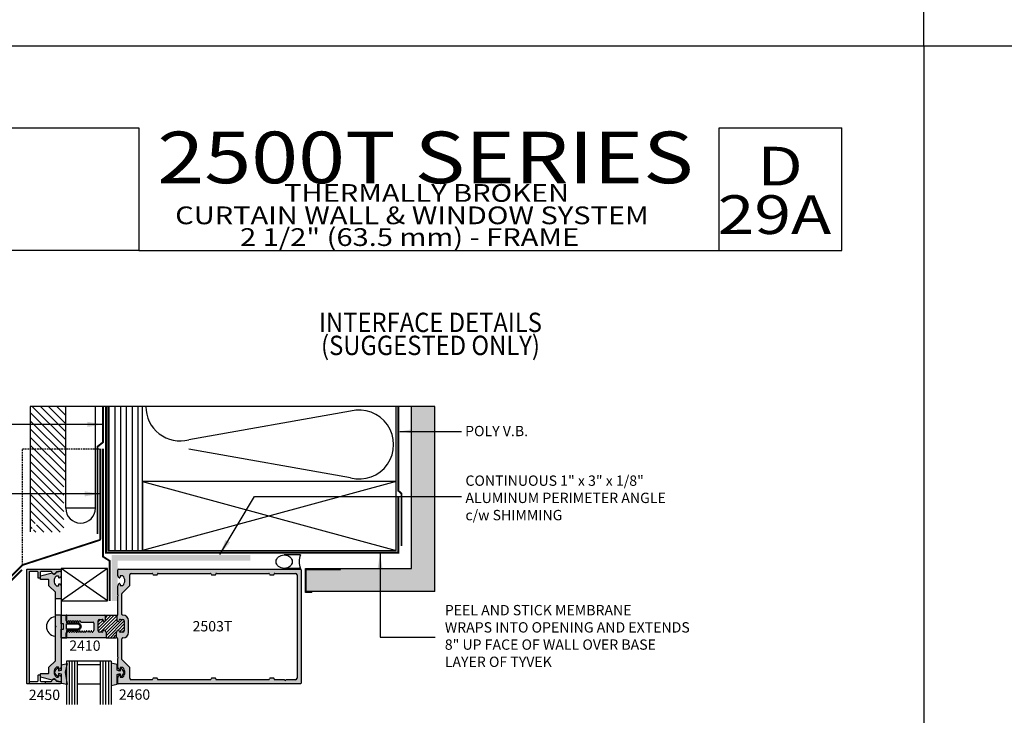
# Model space of a CAD drawing. Units: millimetres. Extents: x 2330 to 3845, y 844 to 1404.
# Drawn here: x 3272 to 3424, y 1021 to 1128 of the extents above; entities that cross this region are included whole.
import ezdxf
from ezdxf.enums import TextEntityAlignment as Align

# ---------------------------------------------------------------- set-up
doc = ezdxf.new("R2010")
doc.units = ezdxf.units.MM
for name, pattern in [('DASHDOT', [1, 0.5, -0.25, 0, -0.25]), ('DASHED', [0.75, 0.5, -0.25]), ('HIDDEN', [0.375, 0.25, -0.125])]:
    doc.linetypes.add(name, pattern=pattern)
for name, color, linetype in [('1', 1, 'Continuous'), ('3', 3, 'Continuous'), ('4', 4, 'Continuous'), ('5', 7, 'Continuous'), ('6', 7, 'Continuous')]:
    doc.layers.add(name, color=color, linetype=linetype)
doc.styles.add('DIM', font='Simplex.shx', dxfattribs={"width": 0.9, "height": 2.4})
doc.styles.add('Discription Cali', font='calibrib.ttf', dxfattribs={"width": 1.2, "height": 3.5})
doc.styles.add('Page # Cali', font='calibrib.ttf', dxfattribs={"width": 1.25, "height": 6})
doc.styles.add('PART # DETAILS', font='Au102s01.shx', dxfattribs={"height": 2})
doc.styles.add('spec', font='swissb.ttf', dxfattribs={"width": 0.9, "height": 2.4})
doc.styles.add('ST-1', font='Au102s01.shx', dxfattribs={"height": 2})
doc.styles.add('Title cali', font='calibrib.ttf', dxfattribs={"width": 1.2, "height": 7.5})
doc.dimstyles.new('DIM-1', dxfattribs={"dimtxt": 2.4, "dimasz": 2.4, "dimexe": 0.6, "dimexo": 5, "dimgap": 1.5, "dimtad": 0, "dimtih": 1, "dimtoh": 1, "dimdec": 1, "dimlfac": 2, "dimzin": 0, "dimdsep": 46, "dimtxsty": 'DIM', "dimcen": 1, "dimclre": 4, "dimclrt": 4, "dimadec": 0, "dimazin": 0, "dimtfac": 1, "dimtdec": 1, "dimtmove": 0, "dimatfit": 3, "dimfxl": 1, "dimtolj": 1, "dimtzin": 0, "dimarcsym": 0})

msp = doc.modelspace()

# ---------------------------------------------------------------- hatches: boundary and pattern name
h = msp.add_hatch()
h.set_pattern_fill('ANSI31', color=8, scale=7.133787, angle=-90, style=0)
h.set_pattern_definition([(315, (1231.4252, 4958.6712), (0.63054366, 0.63054366), [])])
h.paths.add_polyline_path([(3279.218, 1068.58), (3273.725, 1068.58), (3273.725, 1049.158), (3274.643, 1050.748), (3274.89, 1050.605), (3274.033, 1049.12), (3278.933, 1049.12), (3278.933, 1056.846), (3279.218, 1056.846)])
h = msp.add_hatch()
h.set_pattern_fill('ANSI31', color=8, scale=7.133787, angle=45, style=0)
h.set_pattern_definition([(90, (1231.4252, 4958.6712), (-0.8917234, 4e-16), [])])
h.paths.add_polyline_path([(3291.096, 1068.58), (3285.746, 1068.58), (3285.746, 1046.245), (3291.096, 1046.245), (3291.096, 1056.946)])
h = msp.add_hatch()
h.set_pattern_fill('AR-CONC', color=9, scale=0.142676, style=0)
h.set_pattern_definition([(50, (-791.22, -1059.9455), (1.0233563, -0.08953208), [0.1070068, -1.17707488]), (355, (-791.22, -1059.9455), (-0.1979645, 1.07319572), [0.08560545, -0.9416599]), (100.4514, (-791.1347, -1059.9529), (0.82539256, 0.983663), [0.0909418, -1.00035972]), (46.1842, (-791.22, -1059.6601), (1.5226941, -0.2361555), [0.1605102, -1.7656123]), (96.6356, (-791.0931, -1059.6798), (1.33353696, 1.3898299), [0.1364127, -1.50053934]), (351.1842, (-791.22, -1059.6601), (1.3335359, 1.38983095), [0.12840817, -1.41248986]), (21, (-791.0773, -1059.7315), (0.85164157, -0.5744395), [0.1070068, -1.17707488]), (326, (-791.0773, -1059.7315), (0.34715196, 1.03461322), [0.08560545, -0.9416599]), (71.4514, (-791.0063, -1059.7793), (1.19879388, 0.46017278), [0.0909418, -1.00035972]), (37.5, (-791.21998, -1059.94548), (0.017349164, 0.47495878), [0, -0.930245846, 0, -0.95592748, 0, -0.9452268]), (7.5, (-791.22, -1059.9455), (0.37533642, 0.56272984), [0, -0.54502134, 0, -0.908844485, 0, -0.36025625]), (327.5, (-791.53815, -1059.94548), (0.76163513, -0.03218033), [0, -0.35668936, 0, -1.1128708, 0, -1.47669394]), (317.5, (-791.6808, -1059.9455), (0.8320652, 0.14282553), [0, -0.46369617, 0, -0.73906035, 0, -1.04866671])])
h.paths.add_polyline_path([(3321.742, 1043.484), (3321.742, 1043.342), (3316.437, 1043.342), (3316.437, 1039.918), (3336.316, 1039.918), (3336.316, 1068.58), (3332.749, 1068.58), (3332.749, 1043.484)])
h = msp.add_hatch()
h.set_pattern_fill('ANSI31', scale=2.738349, angle=180)
h.set_pattern_definition([(225, (3518.19188, 1013.58252), (0.24203815, -0.24203815), [])])
h.paths.add_polyline_path([(3284.241, 1035.376, -0.4142136), (3284.456, 1035.592), (3284.834, 1035.592, -0.3851704), (3285.007, 1035.436, 0.9511299), (3285.354, 1035.453), (3285.354, 1036.03, 0.2184663), (3285.279, 1036.194, -0.1548552), (3285.246, 1036.247), (3287.309, 1036.246, 0.4146504), (3287.093, 1036.03), (3287.093, 1035.453, 0.9511299), (3287.44, 1035.436, -0.3851704), (3287.614, 1035.592), (3287.991, 1035.592, -0.4142136), (3288.207, 1035.376), (3288.207, 1033.853, -0.4142136), (3287.991, 1033.637), (3287.614, 1033.637, -0.3851704), (3287.44, 1033.794, 0.9511299), (3287.093, 1033.776), (3287.093, 1033.741, -0.4142136), (3286.989, 1033.637), (3286.989, 1032.767), (3285.458, 1032.767), (3285.458, 1033.637, -0.4142136), (3285.354, 1033.741), (3285.354, 1033.776, 0.9511299), (3285.007, 1033.794, -0.3851704), (3284.834, 1033.637), (3284.456, 1033.637, -0.4142136), (3284.241, 1033.853)])
at = {"layer": '4'}
h = msp.add_hatch(color=4, dxfattribs=at)
h.dxf.hatch_style = 1
h.paths.add_polyline_path([(3307.766, 1045.587), (3286.337, 1045.587), (3286.337, 1038.444), (3287.167, 1038.444), (3287.167, 1039.581), (3287.23, 1039.643), (3287.23, 1039.731), (3287.167, 1039.793), (3287.167, 1040.879, -0.151884), (3287.23, 1041.081), (3287.23, 1042.295, -0.151884), (3287.167, 1042.497), (3287.167, 1043.244, -0.1954215), (3287.23, 1043.399), (3287.23, 1044.694), (3307.766, 1044.694)])
h = msp.add_hatch(color=256, dxfattribs=at)
h.dxf.hatch_style = 1
h.paths.add_polyline_path([(3273.53, 1042.902, -0.4142136), (3273.636, 1043.008), (3274.815, 1043.008, -0.4142136), (3274.921, 1042.902), (3274.921, 1042.079, 0.4142136), (3275.027, 1041.973), (3275.169, 1041.973, 0.4142136), (3275.276, 1042.079), (3275.276, 1042.902, -0.4142136), (3275.382, 1043.008), (3276.967, 1043.008, -0.3853409), (3277.072, 1042.913, 0.8560072), (3277.702, 1042.878, -0.2981895), (3277.785, 1042.96), (3278.384, 1043.082, 0.9040127), (3278.355, 1043.363), (3273.282, 1043.363, 0.4142136), (3273.175, 1043.257), (3273.175, 1034.494), (3273.175, 1025.731, 0.4142136), (3273.282, 1025.624), (3273.53, 1025.624), (3273.53, 1026.085), (3273.53, 1034.494)])
h.paths.add_polyline_path([(3276.967, 1025.979), (3276.044, 1025.979), (3276.044, 1025.624), (3278.355, 1025.624, 0.9040127), (3278.384, 1025.905), (3277.785, 1026.028, -0.2981895), (3277.702, 1026.11, 0.8560072), (3277.072, 1026.075, -0.3853409)], flags=17)
h.paths.add_polyline_path([(3277.397, 1027.434, -0.2005469), (3277.703, 1028.166, -0.1972789), (3277.778, 1028.197), (3278.036, 1028.197, -0.4142136), (3278.142, 1028.09), (3278.142, 1027.877, 0.4142136), (3278.497, 1028.232), (3278.497, 1036.268), (3277.61, 1036.268), (3277.61, 1034.6), (3277.717, 1034.494), (3277.61, 1034.387), (3277.61, 1029.19), (3276.617, 1028.197), (3276.617, 1027.329, -0.4142136), (3276.51, 1027.222), (3275.396, 1027.222, 0.4142136), (3275.29, 1027.116), (3275.29, 1026.669), (3277.095, 1026.185, -0.7824258), (3277.73, 1026.059), (3278.372, 1025.945, 0.4663077), (3278.497, 1026.05), (3278.497, 1026.636, 0.4142136), (3278.142, 1026.99), (3278.142, 1026.777, -0.4142136), (3278.036, 1026.671), (3277.778, 1026.671, -0.1972789), (3277.703, 1026.702, -0.2005469)], flags=17)
h = msp.add_hatch(color=4, dxfattribs=at)
h.dxf.hatch_style = 1
h.paths.add_polyline_path([(3277.703, 1042.286, -0.1972789), (3277.778, 1042.317), (3278.036, 1042.317, -0.4142136), (3278.142, 1042.21), (3278.142, 1041.997, 0.4142136), (3278.497, 1042.352), (3278.497, 1042.938, 0.4663077), (3278.372, 1043.042), (3277.73, 1042.929, -0.7824258), (3277.095, 1042.803), (3275.29, 1042.319), (3275.29, 1041.872, 0.4142136), (3275.396, 1041.765), (3276.51, 1041.765, -0.4142136), (3276.617, 1041.659), (3276.617, 1040.791), (3277.61, 1039.798), (3277.61, 1038.782), (3278.497, 1038.782), (3278.497, 1040.756, 0.4142136), (3278.142, 1041.11), (3278.142, 1040.898, -0.4142136), (3278.036, 1040.791), (3277.778, 1040.791, -0.1972789), (3277.703, 1040.822, -0.2005469), (3277.397, 1041.554, -0.2005469)])
h = msp.add_hatch(color=256, dxfattribs=at)
h.dxf.hatch_style = 1
h.paths.add_polyline_path([(3315.546, 1025.619, 0.4142136), (3315.653, 1025.726), (3315.653, 1043.262, 0.4142136), (3315.546, 1043.368), (3287.361, 1043.368, 0.4142136), (3287.254, 1043.262), (3287.254, 1042.368, 0.2896899), (3287.457, 1042.047, 0.5507604), (3287.609, 1042.144), (3287.609, 1042.25, -0.4142136), (3287.716, 1042.357), (3287.974, 1042.357, -0.1972469), (3288.049, 1042.326, -0.4179739), (3288.049, 1040.861, -0.1972466), (3287.974, 1040.83), (3287.716, 1040.83, -0.4142136), (3287.609, 1040.937), (3287.609, 1041.043, 0.5507604), (3287.457, 1041.139, 0.2896899), (3287.254, 1040.819), (3287.254, 1039.428), (3287.321, 1039.362, -0.4142136), (3287.321, 1039.281), (3287.254, 1039.215), (3287.254, 1036.27), (3287.251, 1036.27, -0.1548552), (3287.217, 1036.215, 0.2184663), (3287.141, 1036.049), (3287.141, 1035.46, 0.9511299), (3287.495, 1035.442, -0.3851704), (3287.671, 1035.602), (3288.057, 1035.602, -0.4142136), (3288.277, 1035.382), (3288.277, 1033.827, -0.4142136), (3288.057, 1033.607), (3287.671, 1033.607, -0.3851704), (3287.495, 1033.766, 0.9938854), (3287.14, 1033.726, -0.4511235), (3287.034, 1033.607), (3287.034, 1032.719), (3287.148, 1032.719, -0.4142136), (3287.254, 1032.612), (3287.254, 1029.773), (3287.321, 1029.706, -0.4142136), (3287.321, 1029.626), (3287.254, 1029.56), (3287.254, 1028.169, 0.2896899), (3287.457, 1027.848, 0.5507604), (3287.609, 1027.945), (3287.609, 1028.051, -0.4142136), (3287.716, 1028.158), (3287.974, 1028.158, -0.1972469), (3288.049, 1028.127, -0.4179739), (3288.049, 1026.662, -0.1972466), (3287.974, 1026.631), (3287.716, 1026.631, -0.4142136), (3287.609, 1026.738), (3287.609, 1026.844, 0.5507604), (3287.457, 1026.94, 0.2896899), (3287.254, 1026.62), (3287.254, 1025.726, 0.4142136), (3287.361, 1025.619)])
h.paths.add_polyline_path([(3311.566, 1026.262, -0.4142136), (3311.46, 1026.369), (3311.46, 1026.4, 0.4142136), (3311.353, 1026.507), (3310.856, 1026.507, 0.4658012), (3310.749, 1026.384, -0.4580212), (3310.643, 1026.262), (3302.534, 1026.262, -0.4142136), (3302.428, 1026.369), (3302.428, 1026.4, 0.4142136), (3302.321, 1026.507), (3301.824, 1026.507, 0.4658012), (3301.717, 1026.384, -0.4580212), (3301.611, 1026.262), (3293.502, 1026.262, -0.4142136), (3293.395, 1026.369), (3293.395, 1026.4, 0.4142136), (3293.289, 1026.507), (3292.792, 1026.507, 0.4658012), (3292.684, 1026.384, -0.4580212), (3292.579, 1026.262), (3289.359, 1026.262, -0.4142136), (3289.136, 1026.486), (3289.136, 1028.083, 0.1989124), (3289.105, 1028.158), (3287.928, 1029.334, -0.1989124), (3287.897, 1029.409), (3287.897, 1032.612, -0.4142136), (3288.004, 1032.719), (3288.057, 1032.719, 0.4142136), (3288.92, 1033.582), (3288.92, 1035.406, 0.4142136), (3288.057, 1036.269), (3288.004, 1036.269, -0.4142136), (3287.897, 1036.375), (3287.897, 1039.578, -0.1989124), (3287.928, 1039.654), (3289.105, 1040.83, 0.1989124), (3289.136, 1040.905), (3289.136, 1042.502, -0.4142136), (3289.359, 1042.725), (3292.579, 1042.725, -0.4142136), (3292.686, 1042.619), (3292.686, 1042.587, 0.4142136), (3292.792, 1042.481), (3293.289, 1042.481, 0.4658012), (3293.397, 1042.603, -0.4580212), (3293.502, 1042.725), (3301.611, 1042.725, -0.4142136), (3301.718, 1042.619), (3301.718, 1042.587, 0.4142136), (3301.824, 1042.481), (3302.321, 1042.481, 0.4658012), (3302.429, 1042.603, -0.4580212), (3302.534, 1042.725), (3310.643, 1042.725, -0.4142136), (3310.75, 1042.619), (3310.75, 1042.587, 0.4142136), (3310.856, 1042.481), (3311.353, 1042.481, 0.4658012), (3311.461, 1042.603, -0.4580212), (3311.566, 1042.725), (3314.786, 1042.725, -0.4142136), (3315.01, 1042.502), (3315.01, 1026.486, -0.4142136), (3314.786, 1026.262), (3313.283, 1026.262, -1), (3313.07, 1026.262)], flags=16)
h.paths.add_polyline_path([(3296.354, 1036.742), (3296.354, 1032.266), (3298.365, 1032.266), (3298.365, 1036.742)], flags=8)
h.paths.add_polyline_path([(3294.434, 1039.797), (3294.434, 1029.409), (3296.554, 1029.409), (3296.554, 1039.797)], flags=8)
h = msp.add_hatch(color=6, dxfattribs=at)
h.dxf.hatch_style = 1
h.paths.add_polyline_path([(3279.305, 1033.9), (3280.987, 1033.9, 0.4142136), (3281.581, 1034.494, 0.4142136), (3280.987, 1035.088), (3279.305, 1035.088), (3279.305, 1035.345), (3279.277, 1035.393, -0.1316525), (3279.268, 1035.429), (3279.268, 1035.792, -0.1474061), (3279.305, 1035.915), (3279.305, 1036.268), (3278.527, 1036.268), (3278.527, 1034.92), (3278.863, 1034.92), (3278.863, 1034.494), (3278.863, 1034.067), (3278.527, 1034.067), (3278.527, 1032.72), (3279.305, 1032.72), (3279.305, 1033.055, -0.1474061), (3279.268, 1033.178), (3279.268, 1033.525, -0.2754693), (3279.305, 1033.587)])
h.paths.add_polyline_path([(3279.305, 1034.101), (3279.305, 1034.494), (3279.305, 1034.887), (3280.987, 1034.92, -0.4142136), (3281.413, 1034.494, -0.4142136), (3280.987, 1034.067)], flags=16)
h.paths.add_polyline_path([(3279.121, 1027.421), (3279.309, 1028.258), (3279.309, 1028.757), (3278.533, 1028.583), (3278.533, 1027.745, -0.0762164), (3278.097, 1027.617), (3278.097, 1027.975, 0.4142136), (3278.041, 1028.031), (3277.936, 1028.031, 0.176667), (3277.5, 1027.421, 0.176667), (3277.936, 1026.811), (3278.041, 1026.811, 0.4142136), (3278.097, 1026.867), (3278.097, 1027.224, -0.0762164), (3278.533, 1027.097), (3278.533, 1025.692), (3279.309, 1025.518), (3279.309, 1026.235)])
h.paths.add_polyline_path([(3288.239, 1027.386, 0.176667), (3287.785, 1028.023), (3287.675, 1028.023, 0.4142136), (3287.617, 1027.964), (3287.617, 1027.591, -0.0762164), (3287.162, 1027.724), (3287.162, 1028.598), (3286.229, 1028.808), (3286.229, 1025.373), (3287.162, 1025.582), (3287.162, 1027.048, -0.0762164), (3287.617, 1027.181), (3287.617, 1026.808, 0.4142136), (3287.675, 1026.75), (3287.785, 1026.75, 0.176667)])
h = msp.add_hatch(color=256, dxfattribs=at)
h.dxf.hatch_style = 1
h.paths.add_polyline_path([(3285.472, 1032.719), (3285.472, 1033.607, -0.4142136), (3285.366, 1033.713), (3285.366, 1033.749, 0.9511299), (3285.012, 1033.766, -0.3851704), (3284.835, 1033.607), (3284.45, 1033.607, -0.4142136), (3284.23, 1033.827), (3284.23, 1035.382, -0.4142136), (3284.45, 1035.602), (3284.835, 1035.602, -0.3851704), (3285.012, 1035.442, 0.9511299), (3285.366, 1035.46), (3285.366, 1036.049, 0.4142136), (3285.146, 1036.269), (3279.374, 1036.269, 0.4142136), (3279.267, 1036.163), (3279.267, 1035.452, 0.1316525), (3279.282, 1035.399), (3279.429, 1035.143), (3279.461, 1035.143), (3279.586, 1035.36, -0.2679492), (3279.622, 1035.381, -0.2679492), (3279.659, 1035.36), (3279.784, 1035.143), (3279.816, 1035.143), (3279.941, 1035.36, -0.2679492), (3279.977, 1035.381, -0.2679492), (3280.014, 1035.36), (3280.139, 1035.143), (3280.171, 1035.143), (3280.296, 1035.36, -0.2679492), (3280.332, 1035.381, -0.2679492), (3280.369, 1035.36), (3280.494, 1035.143), (3280.526, 1035.143), (3280.651, 1035.36, -0.2679492), (3280.687, 1035.381, -0.2679492), (3280.724, 1035.36), (3280.849, 1035.143), (3280.881, 1035.143), (3281.006, 1035.36, -0.2679492), (3281.042, 1035.381, -0.2679492), (3281.079, 1035.36), (3281.204, 1035.143), (3281.236, 1035.143), (3281.361, 1035.36, -0.2679492), (3281.397, 1035.381, -0.2679492), (3281.434, 1035.36), (3281.559, 1035.143), (3283.477, 1035.143, -0.4142136), (3283.584, 1035.037), (3283.584, 1034.494), (3283.584, 1033.945, -0.3226412), (3283.511, 1033.844), (3283.386, 1033.627, -0.2679492), (3283.35, 1033.606, -0.2679492), (3283.313, 1033.627), (3283.188, 1033.844), (3283.156, 1033.844), (3283.031, 1033.627, -0.2679492), (3282.995, 1033.606, -0.2679492), (3282.958, 1033.627), (3282.833, 1033.844), (3282.801, 1033.844), (3282.676, 1033.627, -0.2679492), (3282.64, 1033.606, -0.2679492), (3282.603, 1033.627), (3282.478, 1033.844), (3282.446, 1033.844), (3282.321, 1033.627, -0.2679492), (3282.285, 1033.606, -0.2679492), (3282.248, 1033.627), (3282.123, 1033.844), (3282.091, 1033.844), (3281.966, 1033.627, -0.2679492), (3281.93, 1033.606, -0.2679492), (3281.893, 1033.627), (3281.768, 1033.844), (3281.736, 1033.844), (3281.611, 1033.627, -0.2679492), (3281.575, 1033.606, -0.2679492), (3281.538, 1033.627), (3281.413, 1033.844), (3281.381, 1033.844), (3281.256, 1033.627, -0.2679492), (3281.22, 1033.606, -0.2679492), (3281.183, 1033.627), (3281.058, 1033.844), (3281.026, 1033.844), (3280.901, 1033.627, -0.2679492), (3280.865, 1033.606, -0.2679492), (3280.828, 1033.627), (3280.703, 1033.844), (3280.671, 1033.844), (3280.546, 1033.627, -0.2679492), (3280.51, 1033.606, -0.2679492), (3280.473, 1033.627), (3280.348, 1033.844), (3280.316, 1033.844), (3280.191, 1033.627, -0.2679492), (3280.155, 1033.606, -0.2679492), (3280.119, 1033.627), (3279.993, 1033.844), (3279.961, 1033.844), (3279.836, 1033.627, -0.2679492), (3279.8, 1033.606, -0.2679492), (3279.764, 1033.627), (3279.638, 1033.844), (3279.606, 1033.844), (3279.5, 1033.66, -0.2679492), (3279.408, 1033.606), (3279.374, 1033.606, 0.4142136), (3279.267, 1033.5), (3279.267, 1032.825, 0.4142136), (3279.374, 1032.719)])

# ---------------------------------------------------------------- linework, layer by layer
for p, q in [((3412.039, 1124.452), (3412.039, 1404.452)), ((3412.039, 1124.452), (3412.039, 1404.452)), ((3195.48, 1124.452), (3412.052, 1124.452)), ((3195.539, 1124.452), (3412.039, 1124.452)), ((3412.039, 1124.452), (3628.539, 1124.452)), ((3412.052, 844.359), (3412.052, 1124.452)), ((3412.052, 1124.452), (3628.552, 1124.452)), ((3412.052, 844.452), (3412.052, 1124.452)), ((3273.725, 1068.58), (3273.725, 1049.158)), ((3279.218, 1057.08), (3279.218, 1068.58)), ((3279.218, 1052.801), (3279.218, 1068.58)), ((3283.814, 1052.801), (3283.814, 1068.58)), ((3332.749, 1043.484), (3332.749, 1068.58)), ((3336.316, 1039.918), (3336.316, 1068.58)), ((3279.218, 1052.801), (3279.218, 1056.846)), ((3330.332, 1056.946), (3291.096, 1046.245)), ((3291.096, 1056.946), (3330.332, 1046.245)), ((3283.814, 1052.801), (3279.218, 1052.801)), ((3315.55, 1045.586), (3313.022, 1045.586)), ((3315.55, 1043.484), (3313.022, 1043.484)), ((3316.294, 1043.484), (3332.749, 1043.484)), ((3316.294, 1039.775), (3316.294, 1043.484)), ((3316.437, 1043.342), (3321.742, 1043.342)), ((3316.437, 1039.918), (3316.437, 1043.342)), ((3321.742, 1043.342), (3321.742, 1043.484)), ((3317.281, 1039.775), (3316.294, 1039.775)), ((3336.316, 1039.918), (3316.437, 1039.918)), ((3317.281, 1039.775), (3317.281, 1039.918)), ((3278.497, 1038.782), (3277.61, 1038.782)), ((3277.553, 1035.977), (3277.553, 1033.011)), ((3278.527, 1036.268), (3277.61, 1036.268)), ((3273.53, 1026.085), (3273.53, 1025.624)), ((3276.044, 1025.979), (3276.044, 1025.624))]:
    msp.add_line(p, q)
at = {"color": 8}
for p, q in [((3330.332, 1056.946), (3330.332, 1068.58)), ((3323.291, 1067.846), (3298.262, 1063.397)), ((3323.291, 1057.509), (3298.262, 1061.958))]:
    msp.add_line(p, q, dxfattribs=at)
at = {"color": 4, "linetype": 'Continuous'}
for p, q in [((3287.254, 1042.368), (3287.254, 1043.262)), ((3287.361, 1043.368), (3315.546, 1043.368)), ((3289.136, 1040.905), (3289.136, 1042.502)), ((3289.359, 1042.725), (3292.579, 1042.725)), ((3292.686, 1042.619), (3292.686, 1042.587)), ((3292.792, 1042.481), (3293.289, 1042.481)), ((3293.395, 1042.587), (3293.395, 1042.619)), ((3293.502, 1042.725), (3301.611, 1042.725)), ((3301.718, 1042.619), (3301.718, 1042.587)), ((3301.824, 1042.481), (3302.321, 1042.481)), ((3302.428, 1042.587), (3302.428, 1042.619)), ((3302.534, 1042.725), (3310.643, 1042.725)), ((3310.75, 1042.619), (3310.75, 1042.587)), ((3310.856, 1042.481), (3311.353, 1042.481)), ((3311.46, 1042.587), (3311.46, 1042.619)), ((3311.566, 1042.725), (3314.786, 1042.725)), ((3315.01, 1042.502), (3315.01, 1026.486)), ((3315.653, 1043.262), (3315.653, 1025.726)), ((3287.609, 1042.25), (3287.609, 1042.144)), ((3287.609, 1041.043), (3287.609, 1040.937)), ((3287.974, 1042.357), (3287.716, 1042.357)), ((3287.254, 1039.428), (3287.254, 1040.819)), ((3287.321, 1039.362), (3287.254, 1039.428)), ((3287.716, 1040.83), (3287.974, 1040.83)), ((3287.897, 1036.375), (3287.897, 1039.578)), ((3287.928, 1039.654), (3289.105, 1040.83)), ((3287.928, 1039.654), (3287.928, 1039.654)), ((3287.254, 1039.215), (3287.321, 1039.281)), ((3287.254, 1036.296), (3287.254, 1039.215)), ((3279.267, 1035.452), (3279.267, 1036.163)), ((3279.268, 1035.429), (3279.268, 1035.792)), ((3279.374, 1036.269), (3285.146, 1036.269)), ((3283.584, 1034.494), (3283.584, 1035.037)), ((3279.267, 1032.825), (3279.267, 1033.5)), ((3279.268, 1033.178), (3279.268, 1033.525)), ((3279.374, 1033.606), (3279.408, 1033.606)), ((3283.584, 1033.945), (3283.584, 1034.494)), ((3285.472, 1032.719), (3279.374, 1032.719)), ((3287.148, 1032.719), (3287.034, 1032.719)), ((3287.254, 1029.773), (3287.254, 1032.612)), ((3287.897, 1029.409), (3287.897, 1032.612)), ((3287.321, 1029.706), (3287.254, 1029.773)), ((3287.254, 1029.56), (3287.321, 1029.626)), ((3287.254, 1028.169), (3287.254, 1029.56)), ((3289.105, 1028.158), (3287.928, 1029.334)), ((3287.609, 1028.051), (3287.609, 1027.945)), ((3287.974, 1028.158), (3287.716, 1028.158)), ((3289.136, 1026.486), (3289.136, 1028.083)), ((3287.254, 1025.726), (3287.254, 1026.62)), ((3287.609, 1026.844), (3287.609, 1026.738)), ((3287.716, 1026.631), (3287.974, 1026.631)), ((3292.579, 1026.262), (3289.359, 1026.262)), ((3292.686, 1026.4), (3292.686, 1026.369)), ((3293.289, 1026.507), (3292.792, 1026.507)), ((3293.395, 1026.369), (3293.395, 1026.4)), ((3301.611, 1026.262), (3293.502, 1026.262)), ((3301.718, 1026.4), (3301.718, 1026.369)), ((3302.321, 1026.507), (3301.824, 1026.507)), ((3302.428, 1026.369), (3302.428, 1026.4)), ((3310.643, 1026.262), (3302.534, 1026.262)), ((3310.75, 1026.4), (3310.75, 1026.369)), ((3311.353, 1026.507), (3310.856, 1026.507)), ((3311.46, 1026.369), (3311.46, 1026.4)), ((3313.07, 1026.262), (3311.566, 1026.262)), ((3314.786, 1026.262), (3313.283, 1026.262)), ((3315.546, 1025.619), (3287.361, 1025.619))]:
    msp.add_line(p, q, dxfattribs=at)
at = {"linetype": 'DASHED', "const_width": 0.285}
for points in [[(3284.132, 1048.848), (3284.132, 1062.352), (3284.975, 1063.03), (3284.975, 1068.58)], [(3286.002, 1038.444), (3286.002, 1044.671), (3284.975, 1045.318), (3284.975, 1062.035)]]:
    msp.add_lwpolyline(points, dxfattribs=at)
at = {"linetype": 'DASHDOT', "const_width": 0.285}
for points in [[(3285.43, 1068.58), (3285.43, 1045.931), (3330.701, 1045.931), (3330.701, 1054.722)], [(3331.18, 1046.948), (3331.18, 1055.069), (3330.683, 1055.532), (3330.683, 1068.58)]]:
    msp.add_lwpolyline(points, dxfattribs=at)
msp.add_lwpolyline([(3285.746, 1068.58), (3285.746, 1046.245), (3291.096, 1046.245), (3291.096, 1068.58)])
at = {"const_width": 0.285}
msp.add_lwpolyline([(3272.425, 1043.268), (3270.042, 1040.886, -0.4142136), (3269.789, 1040.886), (3269.714, 1040.962, -0.4142136), (3269.714, 1041.214), (3272.493, 1043.993, -0.1185516), (3272.564, 1044.037), (3284.43, 1047.882, 0.325131), (3284.553, 1048.052), (3284.553, 1062.035)], format="xyb", dxfattribs=at)
msp.add_lwpolyline([(3291.096, 1056.946), (3291.096, 1046.245), (3330.332, 1046.245), (3330.332, 1056.946)], close=True)
for points in [[(3275.027, 1041.973, -0.4142136), (3274.921, 1042.079), (3274.921, 1042.902, 0.4142136), (3274.815, 1043.008), (3273.636, 1043.008, 0.4142136), (3273.53, 1042.902), (3273.53, 1034.494), (3273.53, 1026.085, 0.4142136), (3273.636, 1025.979), (3274.815, 1025.979, 0.4142136), (3274.921, 1026.085), (3274.921, 1026.909, -0.4142136), (3275.027, 1027.015), (3275.169, 1027.015, -0.4142136), (3275.276, 1026.909), (3275.276, 1026.085, 0.4142136), (3275.382, 1025.979), (3276.967, 1025.979, 0.3853409), (3277.072, 1026.075, -0.8560072), (3277.702, 1026.11, 0.2981895), (3277.785, 1026.028), (3278.384, 1025.905, -0.9040127), (3278.355, 1025.624), (3273.282, 1025.624, -0.4142136), (3273.175, 1025.731), (3273.175, 1034.494), (3273.175, 1043.257, -0.4142136), (3273.282, 1043.363), (3278.355, 1043.363, -0.9040127), (3278.384, 1043.082), (3277.785, 1042.96, 0.2981895), (3277.702, 1042.878, -0.8560072), (3277.072, 1042.913, 0.3853409), (3276.967, 1043.008), (3275.382, 1043.008, 0.4142136), (3275.276, 1042.902), (3275.276, 1042.079, -0.4142136), (3275.169, 1041.973)], [(3278.142, 1027.877), (3278.142, 1028.09, 0.4142136), (3278.036, 1028.197), (3277.778, 1028.197, 0.1972789), (3277.703, 1028.166, 0.2005469), (3277.397, 1027.434, 0.2005469), (3277.703, 1026.702, 0.1972789), (3277.778, 1026.671), (3278.036, 1026.671, 0.4142136), (3278.142, 1026.777), (3278.142, 1026.99, -0.4142136), (3278.497, 1026.636), (3278.497, 1026.05, -0.4663077), (3278.372, 1025.945), (3277.73, 1026.059, 0.7824258), (3277.095, 1026.185), (3275.29, 1026.669), (3275.29, 1027.116, -0.4142136), (3275.396, 1027.222), (3276.51, 1027.222, 0.4142136), (3276.617, 1027.329), (3276.617, 1028.197), (3277.61, 1029.19), (3277.61, 1034.387), (3277.717, 1034.494), (3277.61, 1034.6), (3277.61, 1039.798), (3276.617, 1040.791), (3276.617, 1041.659, 0.4142136), (3276.51, 1041.765), (3275.396, 1041.765, -0.4142136), (3275.29, 1041.872), (3275.29, 1042.319), (3277.095, 1042.803, 0.7824258), (3277.73, 1042.929), (3278.372, 1043.042, -0.4663077), (3278.497, 1042.938), (3278.497, 1042.352, -0.4142136), (3278.142, 1041.997), (3278.142, 1042.21, 0.4142136), (3278.036, 1042.317), (3277.778, 1042.317, 0.1972789), (3277.703, 1042.286, 0.2005469), (3277.397, 1041.554, 0.2005469), (3277.703, 1040.822, 0.1972789), (3277.778, 1040.791), (3278.036, 1040.791, 0.4142136), (3278.142, 1040.898), (3278.142, 1041.11, -0.4142136), (3278.497, 1040.756), (3278.497, 1028.232, -0.4142136)]]:
    msp.add_lwpolyline(points, format="xyb", close=True)
at = {"color": 6, "ltscale": 0.25}
msp.add_lwpolyline([(3278.527, 1032.72), (3278.527, 1034.067), (3278.863, 1034.067), (3278.863, 1034.494), (3278.863, 1034.92), (3278.527, 1034.92), (3278.527, 1036.268), (3279.305, 1036.268), (3279.305, 1035.088), (3280.987, 1035.088, -0.4142136), (3281.581, 1034.494, -0.4142136), (3280.987, 1033.9), (3279.305, 1033.9), (3279.305, 1032.72), (3278.527, 1032.72), (3279.305, 1032.72)], format="xyb", dxfattribs=at)
msp.add_lwpolyline([(3278.527, 1032.72), (3278.527, 1034.067), (3278.863, 1034.067), (3278.863, 1034.494), (3278.863, 1034.92), (3278.527, 1034.92), (3278.527, 1036.268), (3279.305, 1036.268), (3279.305, 1035.088), (3280.987, 1035.088, -0.4142136), (3281.581, 1034.494, -0.4142136), (3280.987, 1033.9), (3279.305, 1033.9), (3279.305, 1032.72), (3278.527, 1032.72), (3279.305, 1032.72)], format="xyb", dxfattribs=at)
msp.add_lwpolyline([(3281.413, 1034.494, -0.4142136), (3280.987, 1034.067), (3279.305, 1034.101), (3279.305, 1034.494), (3279.305, 1034.887), (3280.987, 1034.92, -0.4142136)], format="xyb", close=True, dxfattribs=at)
msp.add_lwpolyline([(3281.413, 1034.494, -0.4142136), (3280.987, 1034.067), (3279.305, 1034.101), (3279.305, 1034.494), (3279.305, 1034.887), (3280.987, 1034.92, -0.4142136)], format="xyb", close=True, dxfattribs=at)
at = {"color": 6}
for points in [[(3278.097, 1027.224), (3278.097, 1026.867, -0.4142136), (3278.041, 1026.811), (3277.936, 1026.811, -0.176667), (3277.5, 1027.421, -0.176667), (3277.936, 1028.031), (3278.041, 1028.031, -0.4142136), (3278.097, 1027.975), (3278.097, 1027.617, 0.0762164), (3278.533, 1027.745), (3278.533, 1028.583), (3279.427, 1028.783), (3279.121, 1027.421), (3279.427, 1025.491), (3278.533, 1025.692), (3278.533, 1027.097, 0.0762164)], [(3287.162, 1027.048, -0.0762164), (3287.617, 1027.181), (3287.617, 1026.808, 0.4142136), (3287.675, 1026.75), (3287.785, 1026.75, 0.176667), (3288.239, 1027.386, 0.176667), (3287.785, 1028.023), (3287.675, 1028.023, 0.4142136), (3287.617, 1027.964), (3287.617, 1027.591, -0.0762164), (3287.162, 1027.724), (3287.162, 1028.598), (3286.229, 1028.808), (3286.229, 1027.386), (3286.229, 1025.373), (3287.162, 1025.582)]]:
    msp.add_lwpolyline(points, format="xyb", close=True, dxfattribs=at)
at = {"color": 8}
for centre, start, end in [((3296.937, 1068.566), 179.8472, 284.37887), ((3324.616, 1062.677), 255.62113, 104.37887)]:
    msp.add_arc(centre, 5.336, start, end, dxfattribs=at)
for centre, radius, start, end in [((3281.516, 1052.801), 2.298, 180, 0), ((3318.214, 1044.535), 2.864, 158.47493, 201.52507), ((3277.717, 1034.494), 1.492, 96.2846, 263.7154)]:
    msp.add_arc(centre, radius, start, end)
at = {"color": 4, "linetype": 'Continuous'}
for centre, radius, start, end in [((3287.361, 1043.262), 0.106, 90, 180), ((3289.359, 1042.502), 0.224, 90, 180), ((3314.786, 1042.502), 0.224, 0, 90), ((3315.546, 1043.262), 0.106, 0, 90), ((3287.716, 1042.25), 0.106, 90, 180), ((3287.716, 1040.937), 0.106, 180, 270), ((3287.974, 1042.25), 0.106, 45.36728, 90), ((3287.325, 1041.593), 1.029, 314.63265, 45.36728), ((3288.003, 1039.578), 0.106, 135, 180), ((3287.974, 1040.936), 0.106, 270, 314.63265), ((3279.374, 1036.163), 0.106, 90, 180), ((3279.374, 1033.5), 0.106, 90, 180), ((3279.374, 1032.825), 0.106, 180, 270), ((3288.003, 1029.409), 0.106, 180, 225), ((3287.716, 1028.051), 0.106, 90, 180), ((3287.974, 1028.051), 0.106, 45.36728, 90), ((3287.325, 1027.394), 1.029, 314.63265, 45.36728), ((3287.361, 1025.726), 0.106, 180, 270), ((3287.716, 1026.738), 0.106, 180, 270), ((3287.974, 1026.737), 0.106, 270, 314.63265), ((3289.359, 1026.486), 0.224, 180, 270), ((3314.786, 1026.486), 0.224, 270, 0), ((3315.546, 1025.726), 0.106, 270, 0)]:
    msp.add_arc(centre, radius, start, end, dxfattribs=at)
msp.add_ellipse((3313.022, 1044.535), major_axis=(1.253, 0), ratio=0.8387681)
at = {"layer": '1', "color": 4, "linetype": 'Continuous'}
for p, q in [((3279.282, 1035.399), (3279.429, 1035.143)), ((3279.429, 1035.143), (3279.461, 1035.143)), ((3279.461, 1035.143), (3279.586, 1035.36)), ((3279.659, 1035.36), (3279.784, 1035.143)), ((3279.784, 1035.143), (3279.816, 1035.143)), ((3279.816, 1035.143), (3279.941, 1035.36)), ((3280.014, 1035.36), (3280.139, 1035.143)), ((3280.139, 1035.143), (3280.171, 1035.143)), ((3280.171, 1035.143), (3280.296, 1035.36)), ((3280.369, 1035.36), (3280.494, 1035.143)), ((3280.494, 1035.143), (3280.526, 1035.143)), ((3280.526, 1035.143), (3280.651, 1035.36)), ((3280.724, 1035.36), (3280.849, 1035.143)), ((3280.849, 1035.143), (3280.881, 1035.143)), ((3280.881, 1035.143), (3281.006, 1035.36)), ((3281.079, 1035.36), (3281.204, 1035.143)), ((3281.204, 1035.143), (3281.236, 1035.143)), ((3281.236, 1035.143), (3281.361, 1035.36)), ((3281.434, 1035.36), (3281.559, 1035.143)), ((3281.559, 1035.143), (3283.477, 1035.143)), ((3284.23, 1033.827), (3284.23, 1035.382)), ((3284.45, 1035.602), (3284.835, 1035.602)), ((3285.366, 1035.46), (3285.366, 1036.049)), ((3287.141, 1036.049), (3287.141, 1035.46)), ((3287.671, 1035.602), (3288.057, 1035.602)), ((3288.057, 1036.269), (3288.004, 1036.269)), ((3288.277, 1035.382), (3288.277, 1033.827)), ((3288.92, 1033.582), (3288.92, 1035.406)), ((3279.606, 1033.844), (3279.5, 1033.66)), ((3279.638, 1033.844), (3279.606, 1033.844)), ((3279.764, 1033.627), (3279.638, 1033.844)), ((3279.961, 1033.844), (3279.836, 1033.627)), ((3279.993, 1033.844), (3279.961, 1033.844)), ((3280.119, 1033.627), (3279.993, 1033.844)), ((3280.316, 1033.844), (3280.191, 1033.627)), ((3280.348, 1033.844), (3280.316, 1033.844)), ((3280.473, 1033.627), (3280.348, 1033.844)), ((3280.671, 1033.844), (3280.546, 1033.627)), ((3280.703, 1033.844), (3280.671, 1033.844)), ((3280.828, 1033.627), (3280.703, 1033.844)), ((3281.026, 1033.844), (3280.901, 1033.627)), ((3281.058, 1033.844), (3281.026, 1033.844)), ((3281.183, 1033.627), (3281.058, 1033.844)), ((3281.381, 1033.844), (3281.256, 1033.627)), ((3281.413, 1033.844), (3281.381, 1033.844)), ((3281.538, 1033.627), (3281.413, 1033.844)), ((3281.736, 1033.844), (3281.611, 1033.627)), ((3281.768, 1033.844), (3281.736, 1033.844)), ((3281.893, 1033.627), (3281.768, 1033.844)), ((3282.091, 1033.844), (3281.966, 1033.627)), ((3282.123, 1033.844), (3282.091, 1033.844)), ((3282.248, 1033.627), (3282.123, 1033.844)), ((3282.446, 1033.844), (3282.321, 1033.627)), ((3282.478, 1033.844), (3282.446, 1033.844)), ((3282.603, 1033.627), (3282.478, 1033.844)), ((3282.801, 1033.844), (3282.676, 1033.627)), ((3282.833, 1033.844), (3282.801, 1033.844)), ((3282.958, 1033.627), (3282.833, 1033.844)), ((3283.156, 1033.844), (3283.031, 1033.627)), ((3283.188, 1033.844), (3283.156, 1033.844)), ((3283.313, 1033.627), (3283.188, 1033.844)), ((3283.511, 1033.844), (3283.386, 1033.627)), ((3284.835, 1033.607), (3284.45, 1033.607)), ((3285.366, 1033.713), (3285.366, 1033.749)), ((3287.141, 1033.749), (3287.141, 1033.713)), ((3288.057, 1033.607), (3287.671, 1033.607)), ((3288.057, 1032.719), (3288.004, 1032.719))]:
    msp.add_line(p, q, dxfattribs=at)
msp.add_circle((3287.148, 1039.426), 0.000071, dxfattribs=at)
for centre, radius, start, end in [((3292.579, 1042.619), 0.106, 0, 90), ((3292.792, 1042.587), 0.106, 180, 270), ((3293.289, 1042.587), 0.106, 270, 0), ((3293.502, 1042.619), 0.106, 90, 180), ((3301.611, 1042.619), 0.106, 0, 90), ((3301.824, 1042.587), 0.106, 180, 270), ((3302.321, 1042.587), 0.106, 270, 0), ((3302.534, 1042.619), 0.106, 90, 180), ((3310.643, 1042.619), 0.106, 360, 90), ((3310.856, 1042.587), 0.106, 180, 270), ((3311.353, 1042.587), 0.106, 270, 0), ((3311.566, 1042.619), 0.106, 90, 180), ((3287.609, 1042.368), 0.355, 180, 244.62307), ((3287.609, 1040.819), 0.355, 115.37693, 180), ((3287.503, 1042.144), 0.106, 244.62307, 0), ((3287.503, 1041.043), 0.106, 0, 115.37693), ((3289.029, 1040.905), 0.106, 315, 0), ((3287.281, 1039.322), 0.0568, 315, 45), ((3288.004, 1036.375), 0.106, 180, 270), ((3279.374, 1035.452), 0.106, 180, 210), ((3279.339, 1035.429), 0.071, 180, 210), ((3279.622, 1035.339), 0.042, 90, 150), ((3279.622, 1035.339), 0.042, 30, 90), ((3279.977, 1035.339), 0.042, 90, 150), ((3279.977, 1035.339), 0.042, 30, 90), ((3280.332, 1035.339), 0.042, 90, 150), ((3280.332, 1035.339), 0.042, 30, 90), ((3280.687, 1035.339), 0.042, 90, 150), ((3280.687, 1035.339), 0.042, 30, 90), ((3281.042, 1035.339), 0.042, 90, 150), ((3281.042, 1035.339), 0.042, 30, 90), ((3281.397, 1035.339), 0.042, 90, 150), ((3281.397, 1035.339), 0.042, 30, 90), ((3283.477, 1035.037), 0.106, 0, 90), ((3284.45, 1035.382), 0.22, 90, 180), ((3284.835, 1035.424), 0.177, 5.73917, 90), ((3285.188, 1035.46), 0.177, 185.73917, 360), ((3285.146, 1036.049), 0.22, 0, 90), ((3287.361, 1036.049), 0.22, 130.70571, 180), ((3287.318, 1035.46), 0.177, 180, 354.26083), ((3287.148, 1036.296), 0.106, 310.70571, 0), ((3287.671, 1035.424), 0.177, 90, 174.26083), ((3288.057, 1035.406), 0.863, 0, 90), ((3288.057, 1035.382), 0.22, 0, 90), ((3279.408, 1033.713), 0.106, 270, 330), ((3279.8, 1033.648), 0.042, 210, 270), ((3279.8, 1033.648), 0.042, 270, 330), ((3280.155, 1033.648), 0.042, 210, 270), ((3280.155, 1033.648), 0.042, 270, 330), ((3280.51, 1033.648), 0.042, 210, 270), ((3280.51, 1033.648), 0.042, 270, 330), ((3280.865, 1033.648), 0.042, 210, 270), ((3280.865, 1033.648), 0.042, 270, 330), ((3281.22, 1033.648), 0.042, 210, 270), ((3281.22, 1033.648), 0.042, 270, 330), ((3281.575, 1033.648), 0.042, 210, 270), ((3281.575, 1033.648), 0.042, 270, 330), ((3281.93, 1033.648), 0.042, 210, 270), ((3281.93, 1033.648), 0.042, 270, 330), ((3282.285, 1033.648), 0.042, 210, 270), ((3282.285, 1033.648), 0.042, 270, 330), ((3282.64, 1033.648), 0.042, 210, 270), ((3282.64, 1033.648), 0.042, 270, 330), ((3282.995, 1033.648), 0.042, 210, 270), ((3282.995, 1033.648), 0.042, 270, 330), ((3283.35, 1033.648), 0.042, 210, 270), ((3283.35, 1033.648), 0.042, 270, 330), ((3283.477, 1033.945), 0.106, 288.47264, 0), ((3284.45, 1033.827), 0.22, 180, 270), ((3284.835, 1033.784), 0.177, 270, 354.26083), ((3285.188, 1033.749), 0.177, 360, 174.26083), ((3285.472, 1033.713), 0.106, 180, 270), ((3287.034, 1033.713), 0.106, 270, 0), ((3287.318, 1033.749), 0.177, 5.73917, 180), ((3287.671, 1033.784), 0.177, 185.73917, 270), ((3288.057, 1033.827), 0.22, 270, 360), ((3288.057, 1033.582), 0.863, 270, 0), ((3287.148, 1032.612), 0.106, 0, 90), ((3288.004, 1032.612), 0.106, 90, 180), ((3287.281, 1029.666), 0.0568, 315, 45), ((3287.609, 1028.169), 0.355, 180, 244.62307), ((3287.503, 1027.945), 0.106, 244.62307, 0), ((3289.029, 1028.083), 0.106, 0, 45), ((3287.609, 1026.62), 0.355, 115.37693, 180), ((3287.503, 1026.844), 0.106, 0, 115.37693), ((3292.579, 1026.369), 0.106, 270, 0), ((3292.792, 1026.4), 0.106, 90, 180), ((3293.289, 1026.4), 0.106, 0, 90), ((3293.502, 1026.369), 0.106, 180, 270), ((3301.611, 1026.369), 0.106, 270, 0), ((3301.824, 1026.4), 0.106, 90, 180), ((3302.321, 1026.4), 0.106, 0, 90), ((3302.534, 1026.369), 0.106, 180, 270), ((3310.643, 1026.369), 0.106, 270, 0), ((3310.856, 1026.4), 0.106, 90, 180), ((3311.353, 1026.4), 0.106, 0, 90), ((3311.566, 1026.369), 0.106, 180, 270), ((3313.176, 1026.262), 0.106, 180, 0)]:
    msp.add_arc(centre, radius, start, end, dxfattribs=at)
at = {"layer": '3'}
for p, q in [((3279.309, 1029.125), (3279.309, 1022.421)), ((3286.229, 1029.125), (3279.309, 1029.125)), ((3279.73, 1029.125), (3279.73, 1022.421)), ((3280.152, 1029.125), (3280.152, 1022.421)), ((3280.573, 1029.125), (3280.573, 1022.421)), ((3280.995, 1029.125), (3280.995, 1022.421)), ((3284.543, 1029.125), (3284.543, 1022.421)), ((3284.965, 1029.125), (3284.965, 1022.421)), ((3285.386, 1029.125), (3285.386, 1022.421)), ((3285.808, 1029.125), (3285.808, 1022.421)), ((3286.229, 1029.125), (3286.229, 1022.421)), ((3284.543, 1028.585), (3280.995, 1028.585)), ((3284.543, 1025.556), (3280.995, 1025.556))]:
    msp.add_line(p, q, dxfattribs=at)
at = {"layer": '4', "color": 8, "linetype": 'HIDDEN'}
for p, q in [((3272.526, 1044.019), (3272.526, 1062.035)), ((3272.526, 1062.035), (3284.553, 1062.035))]:
    msp.add_line(p, q, dxfattribs=at)
at = {"layer": '4'}
for p, q in [((3285.674, 1038.456), (3278.497, 1043.484)), ((3285.674, 1043.484), (3278.497, 1038.456)), ((3285.472, 1033.607), (3285.472, 1032.719)), ((3287.034, 1033.607), (3287.034, 1032.719))]:
    msp.add_line(p, q, dxfattribs=at)
at = {"layer": '4', "color": 7}
for p, q in [((3285.146, 1036.269), (3287.251, 1036.27)), ((3285.472, 1032.719), (3287.034, 1032.719)), ((3277.397, 1027.434), (3277.5, 1027.429))]:
    msp.add_line(p, q, dxfattribs=at)
at = {"layer": '4'}
msp.add_lwpolyline([(3285.674, 1038.456), (3285.674, 1043.484), (3278.497, 1043.484), (3278.497, 1038.456)], close=True, dxfattribs=at)
at = {"layer": '5', "color": 1}
for p, q in [((3214.464, 1111.748), (3290.49, 1111.748)), ((3214.464, 1111.748), (3290.49, 1111.748)), ((3214.464, 1111.741), (3290.512, 1111.741)), ((3290.512, 1111.741), (3290.512, 1092.742)), ((3380.342, 1111.748), (3399.348, 1111.748)), ((3380.342, 1092.742), (3380.342, 1111.748)), ((3290.512, 1092.742), (3214.464, 1092.742)), ((3290.512, 1092.742), (3214.464, 1092.742)), ((3290.512, 1092.742), (3399.348, 1092.742))]:
    msp.add_line(p, q, dxfattribs=at)
at = {"layer": '6', "color": 1}
msp.add_line((3399.348, 1092.742), (3399.348, 1111.748), dxfattribs=at)
at = {"layer": 'Defpoints', "color": 8}
msp.add_line((3336.316, 1068.58), (3273.725, 1068.58), dxfattribs=at)

# ---------------------------------------------------------------- texts
for s, height, style, width, p in [('2500T SERIES', 7.9946, 'Title cali', 1.2, (3293.387, 1100.646)), ('D', 5.996, 'Page # Cali', 1.25, (3386.255, 1100.925)), ('THERMALLY BROKEN', 2.74814, 'Discription Cali', 1.2, (3313.011, 1099.409)), ('29A', 5.996, 'Page # Cali', 1.25, (3380.119, 1093.413)), ('CURTAIN WALL & WINDOW SYSTEM', 2.74814, 'Discription Cali', 1.2, (3296.149, 1095.942)), ('2 1/2" (63.5 mm) - FRAME', 2.74814, 'Discription Cali', 1.2, (3306.189, 1092.572))]:
    msp.add_text(s, height=height, dxfattribs=dict(style=style, width=width)).set_placement(p, align=Align.BOTTOM_LEFT)
at = {"style": 'spec', "width": 0.9}
for s, p in [('INTERFACE DETAILS', (3335.661, 1083.097)), ('(SUGGESTED ONLY)', (3335.661, 1079.534))]:
    msp.add_text(s, height=3, dxfattribs=at).set_placement(p, align=Align.TOP_CENTER)
at = {"style": 'PART # DETAILS'}
for s, p in [('2503T', (3301.919, 1033.738)), ('2410', (3282.177, 1030.729)), ('2450', (3275.911, 1023.112)), ('2460', (3289.856, 1023.157))]:
    msp.add_text(s, height=1.6, dxfattribs=at).set_placement(p, align=Align.CENTER)
at = {"layer": '4', "color": 7, "char_height": 1.6, "attachment_point": 4, "style": 'ST-1'}
for s, insert in [('POLY V.B.', (3341.024, 1064.563)), ('CONTINUOUS 1" x 3" x 1/8"\\PALUMINUM PERIMETER ANGLE\\Pc/w SHIMMING', (3341.073, 1054.21)), ('PEEL AND STICK MEMBRANE\\PWRAPS INTO OPENING AND EXTENDS\\P8" UP FACE OF WALL OVER BASE\\PLAYER OF TYVEK', (3337.881, 1032.822))]:
    msp.add_mtext(s, dxfattribs=dict(at, insert=insert))

# ---------------------------------------------------------------- leaders
at = {"layer": '4', "color": 7, "annotation_type": 0, "has_hookline": 1}
for points, hookline_direction, text_width in [([(3284.975, 1065.805), (3263.123, 1065.805)], 1, 20.267), ([(3327.86, 1045.729), (3327.86, 1032.822), (3336.381, 1032.822)], 0, 44.724)]:
    msp.add_leader(points, dimstyle='DIM-1', override={"dimtxt": 1.6, "dimgap": 1.5, "dimtad": 0, "dimclrd": 4}, dxfattribs=dict(at, hookline_direction=hookline_direction, text_width=text_width))
at = {"layer": '4', "color": 7}
for points in [[(3330.929, 1064.717), (3340.463, 1064.717)], [(3284.553, 1055.044), (3262.964, 1055.044)], [(3303.062, 1045.65), (3308.404, 1054.612), (3340.49, 1054.612)]]:
    msp.add_leader(points, dimstyle='DIM-1', override={"dimtxt": 1.6, "dimgap": 1.5, "dimtad": 0, "dimclrd": 4}, dxfattribs=at)

doc.saveas('drawing.dxf')
